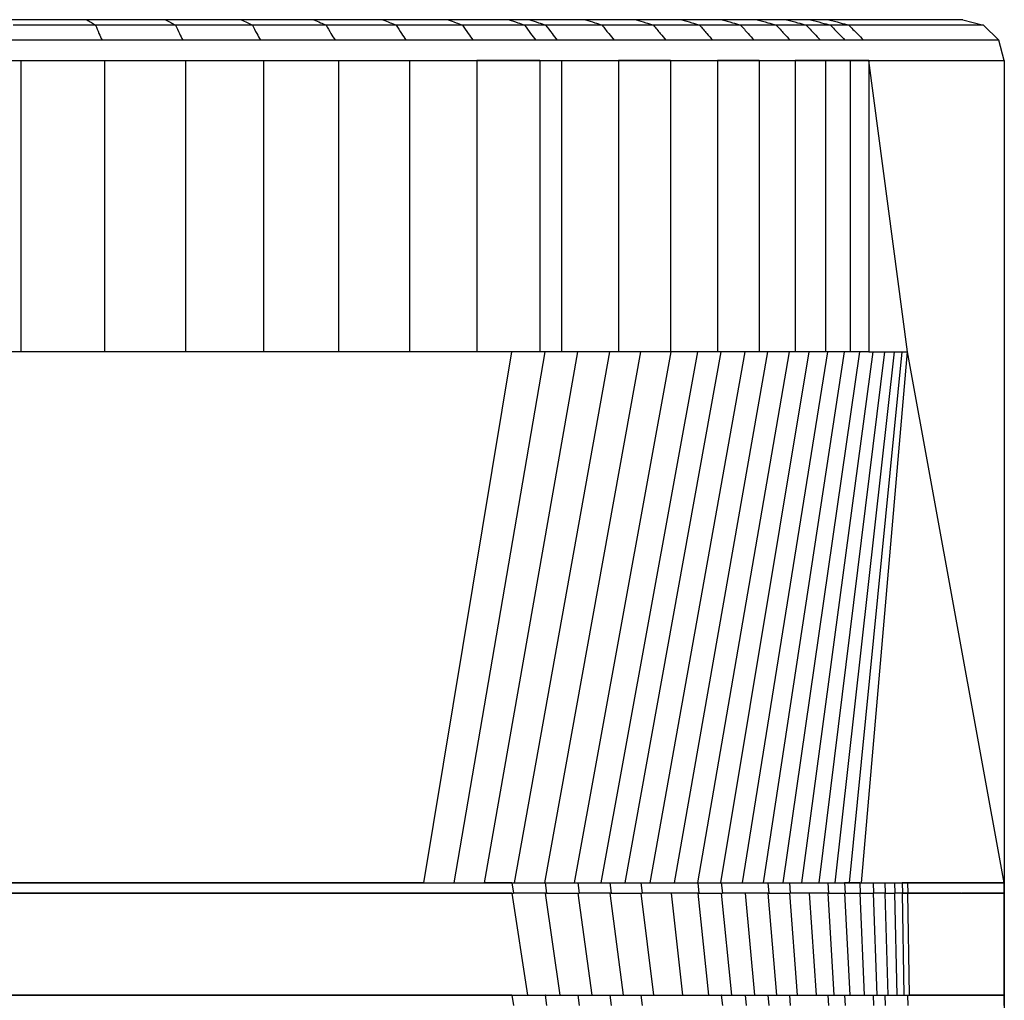
# Model space of a CAD drawing. Units: millimetres. Extents: x 5 to 415, y 5 to 292.
# Drawn here: x 395 to 400, y 106 to 111 of the extents above; entities that cross this region are included whole.
import ezdxf

# ---------------------------------------------------------------- set-up
doc = ezdxf.new("R2010")
doc.units = ezdxf.units.MM

msp = doc.modelspace()

# ---------------------------------------------------------------- linework, layer by layer
at = {"color": 7, "linetype": 'Continuous', "lineweight": 25}
for p, q in [((395.69498, 110.5983), (395.29762, 110.5983)), ((395.73806, 110.5715), (395.33462, 110.5715)), ((396.07991, 110.5983), (395.69498, 110.5983)), ((396.12887, 110.5715), (395.73806, 110.5715)), ((396.45075, 110.5983), (396.07991, 110.5983)), ((396.50538, 110.5715), (396.12887, 110.5715)), ((396.8059, 110.5983), (396.45075, 110.5983)), ((396.86595, 110.5715), (396.50538, 110.5715)), ((397.1438, 110.5983), (396.8059, 110.5983)), ((397.20902, 110.5715), (396.86595, 110.5715)), ((397.46301, 110.5983), (397.1438, 110.5983)), ((397.5331, 110.5715), (397.20902, 110.5715)), ((397.76214, 110.5983), (397.46301, 110.5983)), ((397.8368, 110.5715), (397.5331, 110.5715)), ((397.86265, 110.5983), (397.76214, 110.5983)), ((397.94011, 110.5715), (397.8368, 110.5715)), ((398.13595, 110.5983), (397.86265, 110.5983)), ((398.21616, 110.5715), (397.94011, 110.5715)), ((398.38319, 110.5983), (398.13595, 110.5983)), ((398.46721, 110.5715), (398.21616, 110.5715)), ((398.60611, 110.5983), (398.38319, 110.5983)), ((398.69358, 110.5715), (398.46721, 110.5715)), ((398.80372, 110.5983), (398.60611, 110.5983)), ((398.89423, 110.5715), (398.69358, 110.5715)), ((398.97512, 110.5983), (398.80372, 110.5983)), ((399.06829, 110.5715), (398.89423, 110.5715)), ((399.11957, 110.5983), (398.97512, 110.5983)), ((399.21496, 110.5715), (399.06829, 110.5715)), ((399.23641, 110.5983), (399.11957, 110.5983)), ((399.3336, 110.5715), (399.21496, 110.5715)), ((399.32583, 110.5983), (399.23641, 110.5983)), ((399.98149, 110.5983), (399.32583, 110.5983)), ((399.42404, 110.5715), (399.3336, 110.5715)), ((400.08304, 110.5715), (399.42404, 110.5715)), ((399.98149, 110.5983), (400.08304, 110.5715)), ((400.08304, 110.5715), (400.15737, 110.4983)), ((397.25675, 110.4983), (396.90991, 110.4983)), ((397.89145, 110.4983), (397.58441, 110.4983)), ((397.99681, 110.4983), (397.89145, 110.4983)), ((398.9605, 110.4983), (398.75761, 110.4983)), ((399.13649, 110.4983), (398.9605, 110.4983)), ((399.2848, 110.4983), (399.13649, 110.4983)), ((399.40476, 110.4983), (399.2848, 110.4983)), ((399.49593, 110.4983), (399.40476, 110.4983)), ((400.15737, 110.4983), (399.49593, 110.4983)), ((400.18458, 110.3983), (400.15737, 110.4983)), ((395.37164, 110.3983), (395.37164, 108.9733)), ((395.78114, 110.3983), (395.78114, 108.9733)), ((396.17783, 110.3983), (396.17783, 108.9733)), ((396.56, 110.3983), (396.56, 108.9733)), ((396.926, 110.3983), (396.926, 108.9733)), ((397.27423, 110.3983), (397.27423, 108.9733)), ((397.60319, 110.3983), (397.60319, 108.9733)), ((397.91146, 110.3983), (397.60319, 110.3983)), ((397.91146, 110.3983), (397.91146, 108.9733)), ((398.01757, 110.3983), (398.01757, 108.9733)), ((398.29637, 110.3983), (398.29637, 108.9733)), ((398.55124, 110.3983), (398.29637, 110.3983)), ((398.55124, 110.3983), (398.55124, 108.9733)), ((398.78104, 110.3983), (398.78104, 108.9733)), ((398.98475, 110.3983), (398.78104, 110.3983)), ((398.98475, 110.3983), (398.98475, 108.9733)), ((399.16145, 110.3983), (399.16145, 108.9733)), ((399.31036, 110.3983), (399.16145, 110.3983)), ((399.31036, 110.3983), (399.31036, 108.9733)), ((399.4308, 110.3983), (399.31036, 110.3983)), ((399.4308, 110.3983), (399.4308, 108.9733)), ((399.52225, 110.3983), (399.4308, 110.3983)), ((399.52225, 110.3983), (399.52225, 108.9733)), ((399.71145, 108.9733), (399.52225, 110.3983)), ((399.52225, 110.3983), (400.18458, 110.3983)), ((400.18458, 110.3983), (400.18458, 106.3733)), ((400.18458, 110.3983), (400.18458, 96.7983)), ((395.37164, 108.9733), (394.95111, 108.9733)), ((395.78114, 108.9733), (395.37164, 108.9733)), ((396.17783, 108.9733), (395.78114, 108.9733)), ((396.56, 108.9733), (396.17783, 108.9733)), ((396.926, 108.9733), (396.56, 108.9733)), ((397.27423, 108.9733), (396.926, 108.9733)), ((397.60319, 108.9733), (397.27423, 108.9733)), ((397.34466, 106.3733), (397.77527, 108.9733)), ((397.49268, 106.3733), (397.93753, 108.9733)), ((397.91146, 108.9733), (397.60319, 108.9733)), ((397.64062, 106.3733), (398.09742, 108.9733)), ((397.78848, 106.3733), (398.25404, 108.9733)), ((398.01757, 108.9733), (397.91146, 108.9733)), ((397.93583, 106.3733), (398.40654, 108.9733)), ((398.29637, 108.9733), (398.01757, 108.9733)), ((398.0812, 106.3733), (398.55407, 108.9733)), ((398.2126, 106.3733), (398.68444, 108.9733)), ((398.55124, 108.9733), (398.29637, 108.9733)), ((398.33004, 106.3733), (398.79978, 108.9733)), ((398.45221, 106.3733), (398.917, 108.9733)), ((398.78104, 108.9733), (398.55124, 108.9733)), ((398.5708, 106.3733), (399.02815, 108.9733)), ((398.68545, 106.3733), (399.13275, 108.9733)), ((398.98475, 108.9733), (398.78104, 108.9733)), ((398.797, 106.3733), (399.23035, 108.9733)), ((398.90384, 106.3733), (399.32052, 108.9733)), ((399.16145, 108.9733), (398.98475, 108.9733)), ((399.0057, 106.3733), (399.40287, 108.9733)), ((399.10226, 106.3733), (399.47705, 108.9733)), ((399.31036, 108.9733), (399.16145, 108.9733)), ((399.19314, 106.3733), (399.54272, 108.9733)), ((399.27803, 106.3733), (399.59961, 108.9733)), ((399.4308, 108.9733), (399.31036, 108.9733)), ((399.35662, 106.3733), (399.64747, 108.9733)), ((399.42696, 106.3733), (399.68515, 108.9733)), ((399.52225, 108.9733), (399.4308, 108.9733)), ((399.4857, 106.3733), (399.71145, 108.9733)), ((399.52225, 108.9733), (399.71145, 108.9733)), ((400.18458, 106.3733), (399.71145, 108.9733)), ((397.34392, 106.3733), (390.51124, 106.3733)), ((397.77527, 106.3733), (397.64137, 106.3733)), ((397.77527, 106.3733), (397.78291, 106.3233)), ((397.93753, 106.3733), (397.94488, 106.3233)), ((398.09742, 106.3733), (398.10442, 106.3233)), ((398.25404, 106.3733), (398.26066, 106.3233)), ((398.25414, 106.3733), (398.25404, 106.3733)), ((398.40654, 106.3733), (398.41277, 106.3233)), ((398.68444, 106.3733), (398.68986, 106.3233)), ((398.79978, 106.3733), (398.80485, 106.3233)), ((399.02817, 106.3733), (399.02815, 106.3733)), ((399.02815, 106.3733), (399.03239, 106.3233)), ((399.13275, 106.3733), (399.13659, 106.3233)), ((399.32052, 106.3733), (399.32052, 106.3733)), ((399.32052, 106.3733), (399.32356, 106.3233)), ((399.40287, 106.3733), (399.40552, 106.3233)), ((399.47705, 106.3733), (399.40287, 106.3733)), ((399.47705, 106.3733), (399.47932, 106.3233)), ((399.54272, 106.3733), (399.54463, 106.3233)), ((399.59961, 106.3733), (399.60116, 106.3233)), ((399.64747, 106.3733), (399.6487, 106.3233)), ((399.68515, 106.3733), (399.68602, 106.3233)), ((399.71145, 106.3733), (399.71219, 106.3233)), ((400.18458, 106.3733), (399.71145, 106.3733)), ((400.18458, 106.3233), (400.18458, 106.3733)), ((397.77527, 106.3233), (390.27228, 106.3233)), ((397.77527, 106.3233), (397.85075, 105.8233)), ((397.93753, 106.3233), (397.78291, 106.3233)), ((397.93753, 106.3233), (398.00992, 105.8233)), ((397.94488, 106.3233), (397.93753, 106.3233)), ((398.09742, 106.3233), (398.16628, 105.8233)), ((398.25404, 106.3233), (398.10442, 106.3233)), ((398.25404, 106.3233), (398.31911, 105.8233)), ((398.26066, 106.3233), (398.25404, 106.3233)), ((398.40654, 106.3233), (398.46764, 105.8233)), ((398.55407, 106.3233), (398.41277, 106.3233)), ((398.55407, 106.3233), (398.61072, 105.8233)), ((398.68444, 106.3233), (398.55407, 106.3233)), ((398.68444, 106.3233), (398.73764, 105.8233)), ((398.68986, 106.3233), (398.68444, 106.3233)), ((398.79978, 106.3233), (398.84934, 105.8233)), ((398.79978, 106.3233), (398.79978, 106.3233)), ((398.79978, 106.3233), (398.79978, 106.3233)), ((398.917, 106.3233), (398.80485, 106.3233)), ((398.917, 106.3233), (398.96251, 105.8233)), ((399.02815, 106.3233), (398.917, 106.3233)), ((399.02815, 106.3233), (399.06965, 105.8233)), ((399.03239, 106.3233), (399.02815, 106.3233)), ((399.13275, 106.3233), (399.17023, 105.8233)), ((399.23035, 106.3233), (399.13659, 106.3233)), ((399.23035, 106.3233), (399.26384, 105.8233)), ((399.32052, 106.3233), (399.23035, 106.3233)), ((399.32052, 106.3233), (399.35009, 105.8233)), ((399.32356, 106.3233), (399.32052, 106.3233)), ((399.40287, 106.3233), (399.4286, 105.8233)), ((399.47705, 106.3233), (399.49905, 105.8233)), ((399.54272, 106.3233), (399.56115, 105.8233)), ((399.59961, 106.3233), (399.54463, 106.3233)), ((399.59961, 106.3233), (399.61456, 105.8233)), ((399.60116, 106.3233), (399.59961, 106.3233)), ((399.64747, 106.3233), (399.65935, 105.8233)), ((399.68515, 106.3233), (399.6487, 106.3233)), ((399.68515, 106.3233), (399.69332, 105.8233)), ((399.71145, 106.3233), (399.71869, 105.8233)), ((399.97208, 106.3233), (399.71145, 106.3233)), ((400.18458, 106.3233), (399.97522, 106.3233)), ((400.18458, 105.8233), (400.18458, 106.3233)), ((397.77527, 105.8233), (390.43333, 105.8233)), ((397.77527, 105.8233), (397.78291, 105.7733)), ((397.93753, 105.8233), (397.94488, 105.7733)), ((397.93956, 105.8233), (397.93753, 105.8233)), ((398.09742, 105.8233), (398.10442, 105.7733)), ((398.25404, 105.8233), (398.26066, 105.7733)), ((398.25431, 105.8233), (398.25404, 105.8233)), ((398.40654, 105.8233), (398.41277, 105.7733)), ((398.79978, 105.8233), (398.80485, 105.7733)), ((398.80056, 105.8233), (398.79978, 105.8233)), ((398.917, 105.8233), (398.92165, 105.7733)), ((399.02822, 105.8233), (399.02815, 105.8233)), ((399.02815, 105.8233), (399.03239, 105.7733)), ((399.13275, 105.8233), (399.13659, 105.7733)), ((399.32052, 105.8233), (399.32052, 105.8233)), ((399.32052, 105.8233), (399.32356, 105.7733)), ((399.40287, 105.8233), (399.40552, 105.7733)), ((399.54272, 105.8233), (399.54463, 105.7733)), ((399.59961, 105.8233), (399.59953, 105.8233)), ((399.59961, 105.8233), (399.60116, 105.7733)), ((399.71145, 105.8233), (399.71219, 105.7733)), ((399.9745, 105.8233), (399.71924, 105.8233)), ((400.18458, 105.8233), (399.97522, 105.8233)), ((400.18458, 105.7733), (400.18458, 105.8233))]:
    msp.add_line(p, q, dxfattribs=at)
for points, knots in [([(395.69498, 110.5983), (395.70223, 110.59367), (395.7149, 110.58559), (395.73113, 110.57572), (395.73806, 110.5715)], [0, 0, 0, 0, 0.5730718, 1, 1, 1, 1]), ([(395.73806, 110.5715), (395.74331, 110.5582), (395.75258, 110.53472), (395.76445, 110.50931), (395.76959, 110.4983)], [0, 0, 0, 0, 0.5662753, 1, 1, 1, 1]), ([(396.07991, 110.5983), (396.08833, 110.59364), (396.10306, 110.58549), (396.12113, 110.57569), (396.12887, 110.5715)], [0, 0, 0, 0, 0.5718312, 1, 1, 1, 1]), ([(396.12887, 110.5715), (396.13499, 110.55817), (396.1458, 110.5346), (396.15899, 110.50929), (396.16471, 110.4983)], [0, 0, 0, 0, 0.5656397, 1, 1, 1, 1]), ([(396.45075, 110.5983), (396.4603, 110.5936), (396.47704, 110.58538), (396.49686, 110.57567), (396.50538, 110.5715)], [0, 0, 0, 0, 0.5706098, 1, 1, 1, 1]), ([(396.50538, 110.5715), (396.51233, 110.55814), (396.52464, 110.53449), (396.53908, 110.50927), (396.54537, 110.4983)], [0, 0, 0, 0, 0.5650156, 1, 1, 1, 1]), ([(396.8059, 110.5983), (396.81653, 110.59358), (396.8352, 110.58529), (396.85669, 110.57565), (396.86595, 110.5715)], [0, 0, 0, 0, 0.569434, 1, 1, 1, 1]), ([(396.86595, 110.5715), (396.8737, 110.55811), (396.88744, 110.53438), (396.90309, 110.50925), (396.90991, 110.4983)], [0, 0, 0, 0, 0.564399, 1, 1, 1, 1]), ([(397.1438, 110.5983), (397.15547, 110.59355), (397.17599, 110.58519), (397.19906, 110.57563), (397.20902, 110.5715)], [0, 0, 0, 0, 0.5682647, 1, 1, 1, 1]), ([(397.20902, 110.5715), (397.21753, 110.55808), (397.23264, 110.53428), (397.24943, 110.50922), (397.25675, 110.4983)], [0, 0, 0, 0, 0.5638098, 1, 1, 1, 1]), ([(397.46301, 110.5983), (397.47565, 110.59352), (397.49793, 110.5851), (397.52248, 110.57561), (397.5331, 110.5715)], [0, 0, 0, 0, 0.5671619, 1, 1, 1, 1]), ([(397.5331, 110.5715), (397.54234, 110.55805), (397.55875, 110.53418), (397.57661, 110.5092), (397.58441, 110.4983)], [0, 0, 0, 0, 0.5632467, 1, 1, 1, 1]), ([(397.76214, 110.5983), (397.7757, 110.5935), (397.79964, 110.58502), (397.82556, 110.57559), (397.8368, 110.5715)], [0, 0, 0, 0, 0.5661109, 1, 1, 1, 1]), ([(397.8368, 110.5715), (397.84672, 110.55803), (397.86434, 110.53409), (397.8832, 110.50918), (397.89145, 110.4983)], [0, 0, 0, 0, 0.5626885, 1, 1, 1, 1]), ([(397.86265, 110.5983), (397.87677, 110.59348), (397.90174, 110.58498), (397.92849, 110.57558), (397.94011, 110.5715)], [0, 0, 0, 0, 0.5654519, 1, 1, 1, 1]), ([(397.94011, 110.5715), (397.95044, 110.55802), (397.96882, 110.53404), (397.98829, 110.50918), (397.99681, 110.4983)], [0, 0, 0, 0, 0.5623119, 1, 1, 1, 1]), ([(398.13595, 110.5983), (398.15062, 110.59346), (398.1766, 110.58491), (398.20416, 110.57557), (398.21616, 110.5715)], [0, 0, 0, 0, 0.5647985, 1, 1, 1, 1]), ([(398.21616, 110.5715), (398.2269, 110.558), (398.246, 110.53397), (398.26608, 110.50916), (398.27488, 110.4983)], [0, 0, 0, 0, 0.5620149, 1, 1, 1, 1]), ([(398.38319, 110.5983), (398.39863, 110.59344), (398.42601, 110.58483), (398.4547, 110.57555), (398.46721, 110.5715)], [0, 0, 0, 0, 0.5639093, 1, 1, 1, 1]), ([(398.46721, 110.5715), (398.47852, 110.55797), (398.49865, 110.53388), (398.51956, 110.50914), (398.52873, 110.4983)], [0, 0, 0, 0, 0.5615573, 1, 1, 1, 1]), ([(398.60611, 110.5983), (398.62224, 110.59342), (398.6509, 110.58476), (398.6806, 110.57553), (398.69358, 110.5715)], [0, 0, 0, 0, 0.5630721, 1, 1, 1, 1]), ([(398.69358, 110.5715), (398.70539, 110.55795), (398.72645, 110.53381), (398.7481, 110.50913), (398.75761, 110.4983)], [0, 0, 0, 0, 0.5611336, 1, 1, 1, 1]), ([(398.80372, 110.5983), (398.82047, 110.5934), (398.85026, 110.5847), (398.88084, 110.57552), (398.89423, 110.5715)], [0, 0, 0, 0, 0.5623006, 1, 1, 1, 1]), ([(398.89423, 110.5715), (398.9065, 110.55793), (398.92838, 110.53374), (398.95069, 110.50911), (398.9605, 110.4983)], [0, 0, 0, 0, 0.5607508, 1, 1, 1, 1]), ([(398.97512, 110.5983), (398.99241, 110.59338), (399.02319, 110.58464), (399.05454, 110.5755), (399.06829, 110.5715)], [0, 0, 0, 0, 0.5616338, 1, 1, 1, 1]), ([(399.06829, 110.5715), (399.08095, 110.55791), (399.10354, 110.53367), (399.12643, 110.5091), (399.13649, 110.4983)], [0, 0, 0, 0, 0.5604212, 1, 1, 1, 1]), ([(399.11957, 110.5983), (399.13731, 110.59337), (399.16892, 110.58458), (399.20092, 110.57549), (399.21496, 110.5715)], [0, 0, 0, 0, 0.5610625, 1, 1, 1, 1]), ([(399.21496, 110.5715), (399.22795, 110.5579), (399.25114, 110.53362), (399.27452, 110.50909), (399.2848, 110.4983)], [0, 0, 0, 0, 0.5601345, 1, 1, 1, 1]), ([(399.23641, 110.5983), (399.25451, 110.59335), (399.2868, 110.58454), (399.31932, 110.57548), (399.3336, 110.5715)], [0, 0, 0, 0, 0.5605886, 1, 1, 1, 1]), ([(399.32583, 110.5983), (399.34414, 110.59334), (399.37681, 110.5845), (399.40962, 110.57547), (399.42404, 110.5715)], [0, 0, 0, 0, 0.560305, 1, 1, 1, 1]), ([(399.3336, 110.5715), (399.34686, 110.55788), (399.37054, 110.53357), (399.3943, 110.50907), (399.40476, 110.4983)], [0, 0, 0, 0, 0.5599342, 1, 1, 1, 1]), ([(399.42404, 110.5715), (399.43744, 110.55787), (399.46139, 110.53353), (399.48537, 110.50907), (399.49593, 110.4983)], [0, 0, 0, 0, 0.5598282, 1, 1, 1, 1]), ([(399.13211, 110.4983), (399.1003, 110.4983), (399.01675, 110.4983), (398.84749, 110.4983), (398.62462, 110.4983), (398.3691, 110.4983), (398.07968, 110.4983), (397.78075, 110.4983), (397.44442, 110.4983), (397.09219, 110.4983), (396.72777, 110.4983), (396.3577, 110.4983), (395.98411, 110.4983), (395.59815, 110.4983), (395.20067, 110.4983), (394.79477, 110.4983), (394.38503, 110.4983), (393.977, 110.4983), (393.57056, 110.4983), (393.16079, 110.4983), (392.75138, 110.4983), (391.94238, 110.4983), (391.07857, 110.4983), (390.16022, 110.4983), (389.58669, 110.4983), (389.01499, 110.4983), (388.44636, 110.4983), (387.829, 110.4983), (387.16453, 110.4983), (386.45601, 110.4983), (385.75615, 110.4983), (385.06604, 110.4983), (384.38694, 110.4983), (383.71999, 110.4983), (383.08132, 110.4983), (382.47089, 110.4983), (381.88848, 110.4983), (381.32049, 110.4983), (380.76752, 110.4983), (380.2297, 110.4983), (379.72004, 110.4983), (379.23815, 110.4983), (378.77576, 110.4983), (378.31847, 110.4983), (377.8629, 110.4983), (377.10247, 110.4983), (376.02824, 110.4983), (374.6526, 110.4983), (373.48368, 110.4983), (372.52884, 110.4983), (371.77695, 110.4983), (371.19053, 110.4983), (370.75636, 110.4983), (370.46614, 110.4983), (370.26368, 110.4983), (370.14822, 110.4983), (370.13781, 110.4983)], [0, 0, 0, 0, 0.0073507, 0.0193052, 0.032345, 0.0453872, 0.0584255, 0.0714637, 0.0845086, 0.0975471, 0.1105884, 0.1225424, 0.1344965, 0.1464511, 0.1584044, 0.1703607, 0.1823113, 0.1937678, 0.205211, 0.2166678, 0.2281249, 0.2395775, 0.2845536, 0.3006212, 0.3166889, 0.3327541, 0.3488233, 0.3648938, 0.3853881, 0.4058824, 0.4263777, 0.4468725, 0.4673673, 0.4878623, 0.5083571, 0.5274442, 0.5465313, 0.5656175, 0.584705, 0.6037937, 0.6228784, 0.6408737, 0.6588706, 0.676865, 0.6948586, 0.7128522, 0.766407, 0.8199609, 0.8735149, 0.903505, 0.9334966, 0.9634845, 0.9752665, 0.9870506, 0.9988321, 1, 1, 1, 1]), ([(400.15737, 110.4983), (400.11303, 110.4983), (400.02461, 110.4983), (399.92504, 110.4983), (399.84515, 110.4983), (399.78301, 110.4983), (399.72835, 110.4983), (399.68027, 110.4983), (399.63246, 110.4983), (399.58113, 110.4983), (399.51799, 110.4983), (399.43859, 110.4983), (399.33043, 110.4983), (399.22837, 110.4983), (399.15385, 110.4983), (399.13347, 110.4983)], [0, 0, 0, 0, 0.0714046, 0.1423692, 0.2132558, 0.2842685, 0.3554849, 0.4490155, 0.5426792, 0.6362379, 0.7195424, 0.8026295, 0.88567, 0.9687275, 1, 1, 1, 1]), ([(380.77084, 110.3983), (380.9029, 110.3983), (381.23526, 110.3983), (381.78905, 110.3983), (382.42887, 110.3983), (383.07971, 110.3983), (383.73891, 110.3983), (384.40515, 110.3983), (385.08352, 110.3983), (385.77285, 110.3983), (386.42201, 110.3983), (387.02781, 110.3983), (387.58791, 110.3983), (388.15205, 110.3983), (388.71953, 110.3983), (389.33772, 110.3983), (390.00699, 110.3983), (390.72512, 110.3983), (391.44341, 110.3983), (392.0478, 110.3983), (392.53825, 110.3983), (392.9148, 110.3983), (393.29127, 110.3983), (393.66789, 110.3983), (394.04032, 110.3983), (394.42057, 110.3983), (394.8068, 110.3983), (395.19474, 110.3983), (395.57507, 110.3983), (395.94505, 110.3983), (396.30393, 110.3983), (396.65012, 110.3983), (396.98252, 110.3983), (397.30482, 110.3983), (397.61468, 110.3983), (397.91221, 110.3983), (398.18147, 110.3983), (398.44083, 110.3983), (398.67152, 110.3983), (398.88745, 110.3983), (399.08164, 110.3983), (399.25182, 110.3983), (399.39017, 110.3983), (399.47983, 110.3983), (399.51577, 110.3983), (399.52662, 110.3983)], [0, 0, 0, 0, 0.0222333, 0.0559599, 0.0896878, 0.1234162, 0.1561964, 0.1889769, 0.221757, 0.2545374, 0.2873184, 0.3130746, 0.3388298, 0.3645878, 0.3903481, 0.4161025, 0.4482933, 0.4804882, 0.5126725, 0.5448567, 0.5617192, 0.5785866, 0.5954608, 0.6123251, 0.6291801, 0.6460502, 0.6643362, 0.6826307, 0.7009203, 0.7192122, 0.7375032, 0.7557942, 0.7740858, 0.7923763, 0.8115388, 0.8307008, 0.8498643, 0.8690217, 0.8881863, 0.907347, 0.9282507, 0.9491533, 0.9700581, 0.9909569, 1, 1, 1, 1]), ([(390.50686, 106.3733), (390.93287, 106.3733), (391.78499, 106.3733), (393.06393, 106.3733), (394.16738, 106.3733), (395.09482, 106.3733), (395.84629, 106.3733), (396.59668, 106.3733), (397.09533, 106.3733), (397.34466, 106.3733)], [0, 0, 0, 0, 0.1867579, 0.373563, 0.5603054, 0.6702845, 0.7802093, 0.8900995, 1, 1, 1, 1]), ([(397.34466, 106.3733), (397.3723, 106.3733), (397.42165, 106.3733), (397.47098, 106.3733), (397.49268, 106.3733)], [0, 0, 0, 0, 0.5599839, 1, 1, 1, 1]), ([(397.49268, 106.3733), (397.5203, 106.3733), (397.56963, 106.3733), (397.61893, 106.3733), (397.64062, 106.3733)], [0, 0, 0, 0, 0.5599686, 1, 1, 1, 1]), ([(397.64062, 106.3733), (397.66823, 106.3733), (397.71753, 106.3733), (397.7668, 106.3733), (397.78848, 106.3733)], [0, 0, 0, 0, 0.5599699, 1, 1, 1, 1]), ([(397.78848, 106.3733), (397.81607, 106.3733), (397.86533, 106.3733), (397.91429, 106.3733), (397.93583, 106.3733)], [0, 0, 0, 0, 0.5600964, 1, 1, 1, 1]), ([(397.93583, 106.3733), (397.96313, 106.3733), (398.01189, 106.3733), (398.06002, 106.3733), (398.0812, 106.3733)], [0, 0, 0, 0, 0.5599076, 1, 1, 1, 1]), ([(398.0812, 106.3733), (398.10589, 106.3733), (398.14998, 106.3733), (398.19347, 106.3733), (398.2126, 106.3733)], [0, 0, 0, 0, 0.5600604, 1, 1, 1, 1]), ([(398.2126, 106.3733), (398.23469, 106.3733), (398.27414, 106.3733), (398.31296, 106.3733), (398.33004, 106.3733)], [0, 0, 0, 0, 0.5599904, 1, 1, 1, 1]), ([(398.33004, 106.3733), (398.35305, 106.3733), (398.39415, 106.3733), (398.43447, 106.3733), (398.45221, 106.3733)], [0, 0, 0, 0, 0.5599747, 1, 1, 1, 1]), ([(398.45221, 106.3733), (398.47462, 106.3733), (398.51465, 106.3733), (398.55365, 106.3733), (398.5708, 106.3733)], [0, 0, 0, 0, 0.56006552, 1, 1, 1, 1]), ([(398.5708, 106.3733), (398.59242, 106.3733), (398.63103, 106.3733), (398.66882, 106.3733), (398.68545, 106.3733)], [0, 0, 0, 0, 0.5599416, 1, 1, 1, 1]), ([(398.68545, 106.3733), (398.70653, 106.3733), (398.74416, 106.3733), (398.78085, 106.3733), (398.797, 106.3733)], [0, 0, 0, 0, 0.5600661, 1, 1, 1, 1]), ([(398.797, 106.3733), (398.81728, 106.3733), (398.85351, 106.3733), (398.88846, 106.3733), (398.90384, 106.3733)], [0, 0, 0, 0, 0.5599397, 1, 1, 1, 1]), ([(398.90384, 106.3733), (398.92319, 106.3733), (398.95775, 106.3733), (398.99105, 106.3733), (399.0057, 106.3733)], [0, 0, 0, 0, 0.5600124, 1, 1, 1, 1]), ([(399.0057, 106.3733), (399.0241, 106.3733), (399.05695, 106.3733), (399.08842, 106.3733), (399.10226, 106.3733)], [0, 0, 0, 0, 0.5599902, 1, 1, 1, 1]), ([(399.10226, 106.3733), (399.11962, 106.3733), (399.15061, 106.3733), (399.18014, 106.3733), (399.19314, 106.3733)], [0, 0, 0, 0, 0.5600007, 1, 1, 1, 1]), ([(399.19314, 106.3733), (399.2094, 106.3733), (399.23844, 106.3733), (399.26593, 106.3733), (399.27803, 106.3733)], [0, 0, 0, 0, 0.560001, 1, 1, 1, 1]), ([(399.27803, 106.3733), (399.29313, 106.3733), (399.3201, 106.3733), (399.34546, 106.3733), (399.35662, 106.3733)], [0, 0, 0, 0, 0.5599922, 1, 1, 1, 1]), ([(399.35662, 106.3733), (399.37018, 106.3733), (399.3944, 106.3733), (399.41701, 106.3733), (399.42696, 106.3733)], [0, 0, 0, 0, 0.5599963, 1, 1, 1, 1]), ([(399.42696, 106.3733), (399.4383, 106.3733), (399.45854, 106.3733), (399.4774, 106.3733), (399.4857, 106.3733)], [0, 0, 0, 0, 0.5599936, 1, 1, 1, 1]), ([(399.4857, 106.3733), (399.51749, 106.3733), (399.58108, 106.3733), (399.65348, 106.3733), (399.7028, 106.3733), (399.74246, 106.3733), (399.82116, 106.3733), (399.92181, 106.3733), (400.04775, 106.3733), (400.13895, 106.3733), (400.18458, 106.3733)], [0, 0, 0, 0, 0.0627119, 0.1254198, 0.1881162, 0.2508259, 0.3135151, 0.5597456, 0.7797187, 1, 1, 1, 1]), ([(399.71145, 106.3733), (399.7067, 106.3733), (399.6982, 106.3733), (399.68914, 106.3733), (399.68515, 106.3733)], [0, 0, 0, 0, 0.5600044, 1, 1, 1, 1]), ([(390.2679, 106.3233), (390.61905, 106.3233), (391.32147, 106.3233), (392.37602, 106.3233), (393.43056, 106.3233), (394.40927, 106.3233), (395.31165, 106.3233), (396.13745, 106.3233), (396.9619, 106.3233), (397.5092, 106.3233), (397.78291, 106.3233)], [0, 0, 0, 0, 0.1400517, 0.2801525, 0.4202532, 0.5602951, 0.6702622, 0.7801737, 0.8900626, 1, 1, 1, 1]), ([(397.94488, 106.3233), (397.97487, 106.3233), (398.02841, 106.3233), (398.08119, 106.3233), (398.10442, 106.3233)], [0, 0, 0, 0, 0.5599046, 1, 1, 1, 1]), ([(398.26066, 106.3233), (398.28936, 106.3233), (398.3406, 106.3233), (398.39071, 106.3233), (398.41277, 106.3233)], [0, 0, 0, 0, 0.5599498, 1, 1, 1, 1]), ([(398.68986, 106.3233), (398.7116, 106.3233), (398.75044, 106.3233), (398.78822, 106.3233), (398.80485, 106.3233)], [0, 0, 0, 0, 0.560062, 1, 1, 1, 1]), ([(399.03239, 106.3233), (399.0523, 106.3233), (399.08785, 106.3233), (399.1217, 106.3233), (399.13659, 106.3233)], [0, 0, 0, 0, 0.5599869, 1, 1, 1, 1]), ([(399.32356, 106.3233), (399.3394, 106.3233), (399.36768, 106.3233), (399.39396, 106.3233), (399.40552, 106.3233)], [0, 0, 0, 0, 0.5599964, 1, 1, 1, 1]), ([(399.40552, 106.3233), (399.41986, 106.3233), (399.44546, 106.3233), (399.46897, 106.3233), (399.47932, 106.3233)], [0, 0, 0, 0, 0.5599991, 1, 1, 1, 1]), ([(399.47932, 106.3233), (399.49209, 106.3233), (399.51489, 106.3233), (399.53554, 106.3233), (399.54463, 106.3233)], [0, 0, 0, 0, 0.5599838, 1, 1, 1, 1]), ([(399.60116, 106.3233), (399.61061, 106.3233), (399.62748, 106.3233), (399.64222, 106.3233), (399.6487, 106.3233)], [0, 0, 0, 0, 0.5599251, 1, 1, 1, 1]), ([(399.71145, 106.3233), (399.7067, 106.3233), (399.6982, 106.3233), (399.68914, 106.3233), (399.68515, 106.3233)], [0, 0, 0, 0, 0.5600169, 1, 1, 1, 1]), ([(399.68602, 106.3233), (399.69103, 106.3233), (399.69997, 106.3233), (399.70846, 106.3233), (399.71219, 106.3233)], [0, 0, 0, 0, 0.5599989, 1, 1, 1, 1]), ([(399.71219, 106.3233), (399.75917, 106.3233), (399.85313, 106.3233), (399.96727, 106.3233), (400.07468, 106.3233), (400.14793, 106.3233), (400.18458, 106.3233)], [0, 0, 0, 0, 0.2798274, 0.5596569, 0.7796877, 1, 1, 1, 1]), ([(390.42895, 105.8233), (390.89155, 105.8233), (391.81686, 105.8233), (393.20569, 105.8233), (394.34933, 105.8233), (395.24726, 105.8233), (395.89998, 105.8233), (396.55167, 105.8233), (397.20238, 105.8233), (397.63459, 105.8233), (397.85075, 105.8233)], [0, 0, 0, 0, 0.1867588, 0.3735664, 0.5602931, 0.648266, 0.7362027, 0.8241164, 0.9120347, 1, 1, 1, 1]), ([(397.85075, 105.8233), (397.88062, 105.8233), (397.93396, 105.8233), (397.98671, 105.8233), (398.00992, 105.8233)], [0, 0, 0, 0, 0.56000612, 1, 1, 1, 1]), ([(398.00992, 105.8233), (398.03931, 105.8233), (398.09181, 105.8233), (398.14352, 105.8233), (398.16628, 105.8233)], [0, 0, 0, 0, 0.559993, 1, 1, 1, 1]), ([(398.16628, 105.8233), (398.19508, 105.8233), (398.2465, 105.8233), (398.29692, 105.8233), (398.31911, 105.8233)], [0, 0, 0, 0, 0.55999, 1, 1, 1, 1]), ([(398.31911, 105.8233), (398.34715, 105.8233), (398.39722, 105.8233), (398.44612, 105.8233), (398.46764, 105.8233)], [0, 0, 0, 0, 0.5599735, 1, 1, 1, 1]), ([(398.46764, 105.8233), (398.49476, 105.8233), (398.54318, 105.8233), (398.59009, 105.8233), (398.61072, 105.8233)], [0, 0, 0, 0, 0.5600102, 1, 1, 1, 1]), ([(398.61072, 105.8233), (398.63466, 105.8233), (398.67741, 105.8233), (398.71924, 105.8233), (398.73764, 105.8233)], [0, 0, 0, 0, 0.5599887, 1, 1, 1, 1]), ([(398.73764, 105.8233), (398.75883, 105.8233), (398.79667, 105.8233), (398.83325, 105.8233), (398.84934, 105.8233)], [0, 0, 0, 0, 0.5599986, 1, 1, 1, 1]), ([(398.84934, 105.8233), (398.87086, 105.8233), (398.90928, 105.8233), (398.94624, 105.8233), (398.96251, 105.8233)], [0, 0, 0, 0, 0.5599917, 1, 1, 1, 1]), ([(398.96251, 105.8233), (398.98294, 105.8233), (399.01941, 105.8233), (399.0543, 105.8233), (399.06965, 105.8233)], [0, 0, 0, 0, 0.5600008, 1, 1, 1, 1]), ([(399.06965, 105.8233), (399.08888, 105.8233), (399.12322, 105.8233), (399.15587, 105.8233), (399.17023, 105.8233)], [0, 0, 0, 0, 0.5600037, 1, 1, 1, 1]), ([(399.17023, 105.8233), (399.18819, 105.8233), (399.22025, 105.8233), (399.25052, 105.8233), (399.26384, 105.8233)], [0, 0, 0, 0, 0.5599931, 1, 1, 1, 1]), ([(399.26384, 105.8233), (399.28045, 105.8233), (399.31011, 105.8233), (399.33787, 105.8233), (399.35009, 105.8233)], [0, 0, 0, 0, 0.56000166, 1, 1, 1, 1]), ([(399.35009, 105.8233), (399.36528, 105.8233), (399.3924, 105.8233), (399.41754, 105.8233), (399.4286, 105.8233)], [0, 0, 0, 0, 0.5599918, 1, 1, 1, 1]), ([(399.4286, 105.8233), (399.4423, 105.8233), (399.46677, 105.8233), (399.48918, 105.8233), (399.49905, 105.8233)], [0, 0, 0, 0, 0.5599957, 1, 1, 1, 1]), ([(399.49905, 105.8233), (399.51121, 105.8233), (399.53292, 105.8233), (399.55252, 105.8233), (399.56115, 105.8233)], [0, 0, 0, 0, 0.5599871, 1, 1, 1, 1]), ([(399.56115, 105.8233), (399.57172, 105.8233), (399.59059, 105.8233), (399.60723, 105.8233), (399.61456, 105.8233)], [0, 0, 0, 0, 0.5600203, 1, 1, 1, 1]), ([(399.61456, 105.8233), (399.62348, 105.8233), (399.63941, 105.8233), (399.65326, 105.8233), (399.65935, 105.8233)], [0, 0, 0, 0, 0.5599416, 1, 1, 1, 1]), ([(399.65935, 105.8233), (399.66645, 105.8233), (399.67912, 105.8233), (399.68898, 105.8233), (399.69332, 105.8233)], [0, 0, 0, 0, 0.5600339, 1, 1, 1, 1]), ([(399.69332, 105.8233), (399.69811, 105.8233), (399.70665, 105.8233), (399.71501, 105.8233), (399.71869, 105.8233)], [0, 0, 0, 0, 0.5600164, 1, 1, 1, 1]), ([(399.71869, 105.8233), (399.76481, 105.8233), (399.85706, 105.8233), (399.96978, 105.8233), (400.07598, 105.8233), (400.14837, 105.8233), (400.18458, 105.8233)], [0, 0, 0, 0, 0.27981987, 0.55965212, 0.77968626, 1, 1, 1, 1])]:
    msp.add_open_spline(points, degree=3, knots=knots, dxfattribs=at)

doc.saveas('drawing.dxf')
